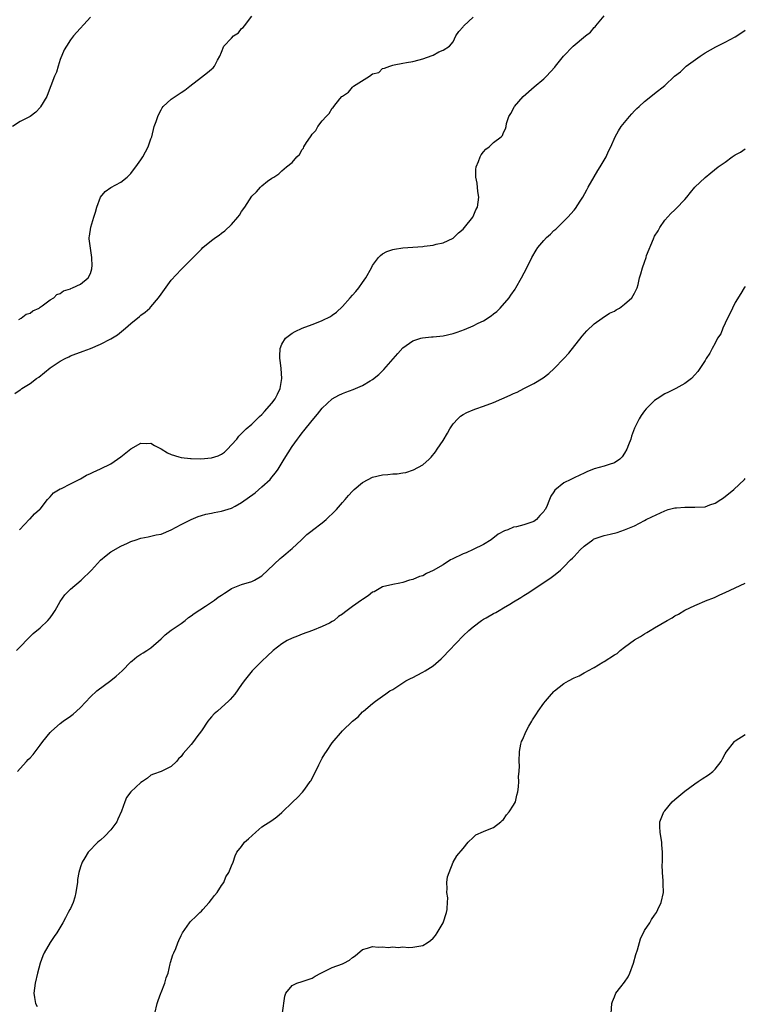
# Model space of a CAD drawing. Units: inches. Extents: x 2541000 to 2544000, y 1548000 to 1551000.
# Drawn here: x 2541681 to 2541825, y 1549665 to 1549860 of the extents above; entities that cross this region are included whole.
import ezdxf

# ---------------------------------------------------------------- set-up
doc = ezdxf.new("R2010")
doc.units = ezdxf.units.IN
doc.header["$MEASUREMENT"] = 0
doc.layers.add('LD25411548_10ft', color=254, linetype='Continuous')

msp = doc.modelspace()

# ---------------------------------------------------------------- linework, layer by layer
at = {"layer": 'LD25411548_10ft'}
for points, elevation in [([(2541695, 1549860.7), (2541691.62, 1549857), (2541691, 1549856.23), (2541690.23, 1549855), (2541689.79, 1549854.21), (2541689, 1549852.3), (2541688.58, 1549851), (2541688.22, 1549849.78), (2541687.85, 1549849), (2541687.13, 1549847.13), (2541687, 1549846.76), (2541686.3, 1549845), (2541685.1, 1549842.9), (2541685, 1549842.77), (2541684.14, 1549841.86), (2541683, 1549841.01), (2541681, 1549840), (2541679.5, 1549839)], 8080), ([(2541679.94, 1549786.06), (2541681, 1549786.76), (2541681.15, 1549786.85), (2541681.37, 1549787), (2541683, 1549788.03), (2541684.3, 1549789), (2541684.72, 1549789.28), (2541687, 1549791.11), (2541689, 1549792.48), (2541689.94, 1549793), (2541690.66, 1549793.34), (2541691, 1549793.49), (2541692.09, 1549793.91), (2541693, 1549794.21), (2541693.56, 1549794.44), (2541695, 1549794.97), (2541697, 1549795.82), (2541699, 1549796.87), (2541700.34, 1549797.66), (2541701.93, 1549799), (2541703, 1549799.93), (2541704.69, 1549801.31), (2541705, 1549801.61), (2541705.84, 1549802.16), (2541706.76, 1549803), (2541707, 1549803.25), (2541708.51, 1549805), (2541709, 1549805.78), (2541711, 1549808.56), (2541713, 1549810.67), (2541713.18, 1549810.82), (2541716.17, 1549813.83), (2541717, 1549814.71), (2541717.3, 1549815), (2541719, 1549816.41), (2541719.8, 1549817), (2541720.51, 1549817.49), (2541721, 1549817.85), (2541721.69, 1549818.31), (2541723, 1549819.61), (2541724.24, 1549821), (2541724.57, 1549821.43), (2541725, 1549822.17), (2541725.64, 1549823), (2541727, 1549825.2), (2541727.92, 1549826.08), (2541728.74, 1549827), (2541729, 1549827.26), (2541730.15, 1549828.15), (2541731, 1549828.75), (2541731.38, 1549829), (2541732.39, 1549829.61), (2541733, 1549830.23), (2541733.9, 1549831), (2541735, 1549831.88), (2541735.93, 1549833), (2541736.5, 1549833.5), (2541737, 1549834.44), (2541737.26, 1549834.74), (2541737.34, 1549835), (2541737.85, 1549835.85), (2541738.64, 1549837), (2541738.8, 1549837.2), (2541739, 1549837.52), (2541739.74, 1549838.26), (2541740.15, 1549839), (2541741, 1549840.12), (2541741.8, 1549841), (2541742.4, 1549841.6), (2541743, 1549842.68), (2541743.18, 1549842.82), (2541743.29, 1549843), (2541744.49, 1549844.49), (2541744.92, 1549845), (2541745, 1549845.08), (2541746.19, 1549845.81), (2541747, 1549846.84), (2541747.11, 1549846.89), (2541747.22, 1549847), (2541750.37, 1549849), (2541751, 1549849.45), (2541752.25, 1549849.75), (2541753, 1549850.55), (2541753.39, 1549850.61), (2541754.4, 1549851), (2541755, 1549851.21), (2541755.27, 1549851.27), (2541757, 1549851.59), (2541757.7, 1549851.7), (2541759, 1549851.95), (2541760.24, 1549852.24), (2541761, 1549852.47), (2541762.85, 1549853.15), (2541763, 1549853.19), (2541764.16, 1549853.84), (2541765, 1549854.18), (2541766.25, 1549855), (2541767, 1549855.84), (2541767.51, 1549857), (2541768.13, 1549857.87), (2541769, 1549858.83), (2541769.05, 1549858.95), (2541769.1, 1549859), (2541771, 1549860.72)], 8060), ([(2541680.74, 1549800.74), (2541681.26, 1549801), (2541682.24, 1549801.76), (2541683, 1549801.98), (2541683.56, 1549802.44), (2541684.82, 1549803), (2541685, 1549803.14), (2541685.43, 1549803.43), (2541687, 1549804.61), (2541687.71, 1549805), (2541688.34, 1549805.66), (2541689, 1549805.91), (2541689.62, 1549806.38), (2541691, 1549806.84), (2541691.1, 1549806.9), (2541691.4, 1549807), (2541693, 1549807.75), (2541694.56, 1549809), (2541695, 1549809.88), (2541695.23, 1549810.77), (2541695.28, 1549811), (2541695.32, 1549811.32), (2541695.29, 1549813), (2541694.73, 1549816.73), (2541694.7, 1549817), (2541694.77, 1549817.23), (2541695.03, 1549819.03), (2541695.63, 1549821), (2541695.98, 1549822.02), (2541696.22, 1549823), (2541696.97, 1549825.03), (2541697.88, 1549826.12), (2541699.05, 1549826.95), (2541701, 1549828), (2541702.27, 1549829), (2541703, 1549829.73), (2541703.56, 1549830.44), (2541704, 1549831), (2541705, 1549832.43), (2541705.38, 1549833), (2541706.43, 1549835), (2541707, 1549836.56), (2541707.14, 1549837), (2541707.66, 1549839), (2541708.01, 1549840.01), (2541708.33, 1549841), (2541708.54, 1549841.46), (2541709, 1549842.34), (2541709.24, 1549842.76), (2541709.45, 1549843), (2541711, 1549844.42), (2541711.8, 1549845), (2541713, 1549845.76), (2541713.73, 1549846.27), (2541714.71, 1549847), (2541717, 1549848.83), (2541718.24, 1549849.76), (2541719, 1549850.43), (2541719.33, 1549850.67), (2541719.59, 1549851), (2541720.2, 1549852.2), (2541720.66, 1549853), (2541721, 1549853.78), (2541721.48, 1549855), (2541723, 1549856.53), (2541723.4, 1549857), (2541724.37, 1549857.63), (2541725, 1549858.45), (2541725.32, 1549858.68), (2541725.54, 1549859), (2541727, 1549860.95)], 8070), ([(2541680.9, 1549759), (2541682.91, 1549761.09), (2541683, 1549761.15), (2541683.86, 1549762.14), (2541684.9, 1549763), (2541685, 1549763.11), (2541686.47, 1549765), (2541687, 1549765.55), (2541687.68, 1549766.32), (2541689, 1549767.12), (2541689.21, 1549767.21), (2541691, 1549768.13), (2541693, 1549769.07), (2541694.2, 1549769.8), (2541695, 1549770.13), (2541695.55, 1549770.45), (2541697, 1549771.06), (2541699, 1549772.1), (2541700.35, 1549773), (2541701, 1549773.49), (2541703, 1549775.05), (2541705, 1549776.17), (2541706.12, 1549776.12), (2541707, 1549776.15), (2541707.73, 1549775.73), (2541709, 1549775.05), (2541710.25, 1549774.25), (2541711, 1549773.92), (2541712.5, 1549773.5), (2541713, 1549773.32), (2541714.84, 1549773.16), (2541715, 1549773.13), (2541716.9, 1549773.1), (2541719, 1549773.25), (2541720.36, 1549773.64), (2541721, 1549774.02), (2541721.58, 1549774.42), (2541722.2, 1549775), (2541723, 1549775.85), (2541724.02, 1549777), (2541724.46, 1549777.54), (2541725, 1549778.07), (2541725.43, 1549778.57), (2541725.9, 1549779), (2541727, 1549779.94), (2541728.53, 1549781.47), (2541729, 1549781.86), (2541729.52, 1549782.48), (2541731, 1549784.13), (2541731.63, 1549785), (2541732.11, 1549785.89), (2541732.65, 1549787), (2541733, 1549789), (2541732.84, 1549791), (2541732.66, 1549792.66), (2541732.59, 1549793), (2541732.56, 1549793.44), (2541732.68, 1549795), (2541733, 1549795.85), (2541733.73, 1549797), (2541735, 1549797.98), (2541735.65, 1549798.35), (2541737.01, 1549799), (2541739, 1549799.72), (2541740.21, 1549800.21), (2541741, 1549800.51), (2541742.65, 1549801.35), (2541743, 1549801.6), (2541743.85, 1549802.15), (2541745, 1549803.32), (2541746.56, 1549805), (2541747, 1549805.56), (2541747.7, 1549806.3), (2541748.26, 1549807), (2541749, 1549808.08), (2541749.68, 1549809), (2541750.78, 1549811), (2541751, 1549811.44), (2541752.17, 1549813), (2541752.56, 1549813.44), (2541753, 1549813.76), (2541753.8, 1549814.2), (2541755, 1549814.61), (2541755.32, 1549814.68), (2541757, 1549814.92), (2541761, 1549815.2), (2541761.27, 1549815.27), (2541763, 1549815.48), (2541763.65, 1549815.65), (2541765, 1549815.95), (2541767, 1549816.86), (2541768.08, 1549817.92), (2541769, 1549818.64), (2541769.26, 1549819), (2541770.88, 1549821), (2541771, 1549821.19), (2541771.53, 1549822.47), (2541771.8, 1549823), (2541771.98, 1549823.98), (2541772.08, 1549825), (2541771.9, 1549826.1), (2541771.79, 1549827.78), (2541771.5, 1549829), (2541771.5, 1549830.5), (2541771.59, 1549831), (2541772.05, 1549832.05), (2541772.36, 1549833), (2541772.58, 1549833.42), (2541773, 1549833.97), (2541773.48, 1549834.52), (2541774.12, 1549835), (2541775, 1549835.84), (2541776.56, 1549837), (2541776.77, 1549837.23), (2541777, 1549837.84), (2541777.41, 1549838.59), (2541777.5, 1549839), (2541777.59, 1549839.59), (2541778.04, 1549841), (2541778.42, 1549841.58), (2541779.11, 1549842.89), (2541779.15, 1549843), (2541780.92, 1549845), (2541783.09, 1549846.91), (2541785, 1549848.5), (2541785.53, 1549849), (2541787.17, 1549850.83), (2541787.3, 1549851), (2541788.91, 1549853), (2541790.82, 1549855), (2541793.25, 1549857), (2541794.26, 1549857.74), (2541795, 1549858.65), (2541795.2, 1549858.8), (2541795.33, 1549859), (2541797, 1549861.02)], 8050), ([(2541680.31, 1549735), (2541681, 1549735.76), (2541682.59, 1549737.41), (2541683.62, 1549738.38), (2541685, 1549739.55), (2541686.54, 1549741), (2541687, 1549741.54), (2541687.6, 1549742.4), (2541687.95, 1549743), (2541689, 1549744.74), (2541689.92, 1549746.08), (2541691, 1549747.18), (2541693.13, 1549749), (2541695.18, 1549751), (2541697, 1549752.97), (2541698.1, 1549753.9), (2541699, 1549754.58), (2541701, 1549755.72), (2541702.36, 1549756.36), (2541703, 1549756.64), (2541704.04, 1549757), (2541704.77, 1549757.23), (2541705, 1549757.32), (2541706.42, 1549757.58), (2541708.04, 1549757.96), (2541709, 1549758.14), (2541711, 1549758.96), (2541713, 1549760.02), (2541715, 1549761), (2541716.38, 1549761.62), (2541717, 1549761.81), (2541717.89, 1549762.11), (2541719, 1549762.3), (2541719.55, 1549762.45), (2541721, 1549762.66), (2541723, 1549763.29), (2541723.69, 1549763.69), (2541725, 1549764.39), (2541727.66, 1549766.34), (2541729, 1549767.48), (2541730.64, 1549769), (2541731, 1549769.4), (2541731.73, 1549770.27), (2541732.23, 1549771), (2541733.47, 1549773), (2541735, 1549775.54), (2541736.06, 1549777), (2541736.48, 1549777.52), (2541737, 1549778.26), (2541737.35, 1549778.65), (2541739, 1549780.69), (2541740.09, 1549781.91), (2541741, 1549783.1), (2541743, 1549784.99), (2541744.28, 1549785.72), (2541745, 1549786.05), (2541745.68, 1549786.32), (2541747.15, 1549786.85), (2541749, 1549787.62), (2541750.53, 1549788.53), (2541751, 1549788.79), (2541752.22, 1549789.78), (2541753.22, 1549790.78), (2541756.02, 1549793.98), (2541757, 1549795.07), (2541759, 1549796.51), (2541760.58, 1549797), (2541760.91, 1549797.09), (2541762.71, 1549797.29), (2541763, 1549797.29), (2541765, 1549797.51), (2541767, 1549797.95), (2541767.8, 1549798.2), (2541769.26, 1549798.74), (2541771, 1549799.48), (2541771.97, 1549799.98), (2541773, 1549800.46), (2541774.56, 1549801.44), (2541775, 1549801.82), (2541775.66, 1549802.34), (2541776.34, 1549803), (2541778.09, 1549805), (2541778.47, 1549805.53), (2541779.28, 1549806.72), (2541779.45, 1549807), (2541780.58, 1549809), (2541781.61, 1549811), (2541782.61, 1549813), (2541783.49, 1549814.51), (2541783.79, 1549815), (2541785, 1549816.41), (2541785.52, 1549817), (2541786.32, 1549817.68), (2541787, 1549818.38), (2541787.35, 1549818.65), (2541787.68, 1549819), (2541789.78, 1549821), (2541791, 1549822.42), (2541791.28, 1549822.72), (2541792.21, 1549824.21), (2541792.72, 1549825), (2541793.54, 1549826.46), (2541793.81, 1549827), (2541794.96, 1549829.04), (2541795.7, 1549830.3), (2541796.17, 1549831), (2541797.38, 1549833), (2541797.86, 1549834.14), (2541798.27, 1549835), (2541799.16, 1549837), (2541799.82, 1549838.18), (2541800.38, 1549839), (2541801, 1549839.85), (2541802.01, 1549841), (2541802.46, 1549841.54), (2541803, 1549842.12), (2541803.43, 1549842.57), (2541803.93, 1549843), (2541805, 1549843.97), (2541806.26, 1549845), (2541807, 1549845.55), (2541809, 1549847.16), (2541810.93, 1549849), (2541812.11, 1549849.89), (2541813, 1549850.76), (2541813.14, 1549850.86), (2541813.29, 1549851), (2541816.06, 1549853), (2541816.65, 1549853.35), (2541817, 1549853.62), (2541819.18, 1549854.82), (2541821, 1549855.75), (2541823, 1549856.84), (2541824.33, 1549857.67), (2541825, 1549858.17)], 8040), ([(2541680.5, 1549711), (2541681, 1549711.6), (2541682.32, 1549713), (2541682.63, 1549713.37), (2541683, 1549713.75), (2541683.58, 1549714.42), (2541685, 1549716.23), (2541685.56, 1549717), (2541687, 1549718.73), (2541687.24, 1549719), (2541689, 1549720.53), (2541689.6, 1549721), (2541691, 1549722.01), (2541691.58, 1549722.42), (2541692.23, 1549723), (2541693, 1549723.72), (2541695, 1549725.83), (2541696.25, 1549727), (2541699, 1549729.08), (2541700.07, 1549729.93), (2541701.25, 1549731), (2541703, 1549732.8), (2541703.29, 1549733), (2541704.2, 1549733.8), (2541705, 1549734.33), (2541705.43, 1549734.57), (2541706.17, 1549735), (2541707, 1549735.54), (2541709, 1549737.35), (2541709.83, 1549738.17), (2541711, 1549739.05), (2541713, 1549740.41), (2541713.79, 1549741), (2541714.45, 1549741.55), (2541715, 1549741.89), (2541715.6, 1549742.4), (2541717.8, 1549743.8), (2541719.59, 1549745), (2541720.36, 1549745.64), (2541721, 1549746.04), (2541721.58, 1549746.42), (2541722.55, 1549747), (2541723, 1549747.32), (2541725, 1549748.16), (2541727, 1549748.71), (2541727.58, 1549749), (2541729, 1549749.85), (2541730.2, 1549751), (2541732.68, 1549753.32), (2541733, 1549753.57), (2541733.76, 1549754.24), (2541734.69, 1549755), (2541735, 1549755.3), (2541736.88, 1549757), (2541737.92, 1549758.08), (2541739, 1549758.82), (2541739.09, 1549758.91), (2541741, 1549760.38), (2541741.76, 1549761), (2541742.37, 1549761.63), (2541743, 1549762.15), (2541743.41, 1549762.59), (2541743.85, 1549763), (2541745, 1549764.38), (2541745.55, 1549765), (2541746.2, 1549765.8), (2541747, 1549766.66), (2541747.36, 1549767), (2541749, 1549768.38), (2541750.15, 1549769), (2541751, 1549769.43), (2541753, 1549769.88), (2541754.05, 1549769.95), (2541755, 1549770.07), (2541755.88, 1549770.12), (2541757, 1549770.31), (2541757.61, 1549770.39), (2541759.13, 1549770.87), (2541761, 1549771.87), (2541762.21, 1549773), (2541762.63, 1549773.37), (2541763.52, 1549774.48), (2541763.84, 1549775), (2541765, 1549776.74), (2541765.85, 1549778.15), (2541766.34, 1549779), (2541767, 1549779.99), (2541767.91, 1549781), (2541768.48, 1549781.52), (2541769, 1549781.85), (2541769.73, 1549782.27), (2541771, 1549782.81), (2541771.5, 1549783), (2541773, 1549783.51), (2541775, 1549784.26), (2541778.32, 1549785.68), (2541779, 1549786.03), (2541779.69, 1549786.31), (2541781.01, 1549787.01), (2541783, 1549787.99), (2541784.85, 1549789.15), (2541786, 1549790), (2541787.03, 1549790.97), (2541789, 1549793), (2541789.93, 1549794.07), (2541792.59, 1549797.41), (2541793.52, 1549798.48), (2541795, 1549799.89), (2541796.61, 1549801), (2541796.83, 1549801.17), (2541797, 1549801.26), (2541798.05, 1549801.95), (2541799, 1549802.41), (2541799.36, 1549802.64), (2541800.01, 1549803), (2541801, 1549803.75), (2541802.45, 1549805), (2541803, 1549805.98), (2541803.52, 1549807), (2541803.7, 1549807.7), (2541803.98, 1549809), (2541804.23, 1549809.77), (2541804.56, 1549811), (2541805, 1549812.13), (2541805.31, 1549813), (2541805.41, 1549813.41), (2541806.74, 1549816.74), (2541807, 1549817.24), (2541807.68, 1549818.32), (2541808.05, 1549819), (2541809, 1549820.42), (2541810.23, 1549821.77), (2541811, 1549822.51), (2541811.26, 1549822.74), (2541813, 1549824.56), (2541813.37, 1549825), (2541814.09, 1549825.91), (2541815, 1549827), (2541817, 1549828.9), (2541818.18, 1549829.82), (2541819.6, 1549831), (2541821, 1549831.98), (2541822.42, 1549833), (2541823, 1549833.38), (2541824.04, 1549833.96), (2541825, 1549834.57)], 8030), ([(2541825, 1549807.3), (2541824.78, 1549807), (2541824.1, 1549805.9), (2541823, 1549804.1), (2541822.45, 1549803), (2541822.02, 1549801.98), (2541821.48, 1549801), (2541820.54, 1549799), (2541820.13, 1549797.87), (2541819.5, 1549797), (2541819, 1549796.03), (2541818.39, 1549795), (2541817.93, 1549794.07), (2541817.24, 1549793), (2541817, 1549792.58), (2541815.98, 1549791), (2541815.58, 1549790.42), (2541815, 1549789.71), (2541814.32, 1549789), (2541813, 1549788), (2541811.21, 1549787), (2541809.73, 1549786.27), (2541809, 1549785.94), (2541807.47, 1549785), (2541807, 1549784.66), (2541805.32, 1549783), (2541805, 1549782.62), (2541804.35, 1549781.65), (2541803.95, 1549781), (2541803, 1549779.13), (2541802.41, 1549777.59), (2541802.25, 1549777), (2541801.84, 1549775.84), (2541801.49, 1549775), (2541801, 1549774.18), (2541800.53, 1549773.47), (2541800.09, 1549773), (2541799, 1549772.25), (2541797.95, 1549771.95), (2541797, 1549771.64), (2541795, 1549771.09), (2541793.52, 1549770.48), (2541793, 1549770.22), (2541792.14, 1549769.86), (2541791, 1549769.27), (2541790.39, 1549769), (2541789, 1549768.28), (2541787.17, 1549766.83), (2541787, 1549766.52), (2541786.36, 1549765.64), (2541786.14, 1549765), (2541785.51, 1549763.51), (2541785.24, 1549763), (2541785.14, 1549762.86), (2541785, 1549762.62), (2541784.2, 1549761.8), (2541783.54, 1549761), (2541783, 1549760.64), (2541782.44, 1549760.44), (2541781, 1549759.99), (2541779.59, 1549759.59), (2541779, 1549759.5), (2541777.83, 1549759), (2541777.2, 1549758.8), (2541775.91, 1549758.09), (2541774.54, 1549757), (2541773, 1549756.05), (2541771, 1549755.05), (2541769.58, 1549754.42), (2541769, 1549754.2), (2541766.81, 1549753.19), (2541766.49, 1549753), (2541765, 1549752.06), (2541763, 1549750.88), (2541761.72, 1549750.28), (2541761, 1549749.88), (2541760.3, 1549749.7), (2541759, 1549749.14), (2541758.36, 1549749), (2541757, 1549748.55), (2541756.39, 1549748.39), (2541755, 1549748.16), (2541753, 1549747.66), (2541751.33, 1549746.67), (2541751, 1549746.59), (2541750.12, 1549745.88), (2541749, 1549745.15), (2541748.82, 1549745), (2541747, 1549743.77), (2541745.98, 1549743), (2541745.4, 1549742.6), (2541745, 1549742.23), (2541744.22, 1549741.78), (2541743.34, 1549741), (2541743, 1549740.76), (2541742.46, 1549740.46), (2541741, 1549739.77), (2541739.04, 1549739), (2541737, 1549738.3), (2541736.1, 1549737.9), (2541735, 1549737.48), (2541734.05, 1549737), (2541733, 1549736.36), (2541731.27, 1549735), (2541730.09, 1549733.91), (2541729.05, 1549733), (2541727.09, 1549731), (2541725.49, 1549729), (2541725, 1549728.3), (2541723.62, 1549726.38), (2541722.71, 1549725.29), (2541722.41, 1549725), (2541721, 1549723.74), (2541720.2, 1549723), (2541719.56, 1549722.44), (2541719, 1549721.87), (2541718.59, 1549721.41), (2541718.29, 1549721), (2541717, 1549719.08), (2541716.13, 1549717.87), (2541715.45, 1549717), (2541715, 1549716.35), (2541713.39, 1549714.61), (2541713, 1549713.99), (2541712.48, 1549713.52), (2541712.04, 1549713), (2541711, 1549711.99), (2541709, 1549711), (2541707.5, 1549710.5), (2541707, 1549710.28), (2541706.31, 1549709.69), (2541705.33, 1549709), (2541705, 1549708.8), (2541702.98, 1549707), (2541702.13, 1549705.87), (2541701.78, 1549705), (2541701.13, 1549703.13), (2541700.45, 1549701.55), (2541700.19, 1549701), (2541699, 1549699.41), (2541697.82, 1549698.18), (2541697, 1549697.39), (2541696.76, 1549697.24), (2541696.47, 1549697), (2541694.52, 1549695), (2541693.87, 1549693.87), (2541693.32, 1549693), (2541693, 1549692.08), (2541692.68, 1549691), (2541692.43, 1549689.57), (2541692.39, 1549689), (2541692.28, 1549688.28), (2541692.11, 1549687), (2541691.91, 1549686.09), (2541691.54, 1549685), (2541691, 1549683.83), (2541690.91, 1549683.65), (2541690.59, 1549683), (2541690.01, 1549681.99), (2541689.48, 1549681), (2541688.28, 1549679), (2541687.76, 1549678.24), (2541687, 1549677.06), (2541685.81, 1549675), (2541685.55, 1549674.45), (2541684.99, 1549673), (2541684.45, 1549671), (2541684, 1549669), (2541683.73, 1549667), (2541683.85, 1549666.15), (2541684.05, 1549665), (2541684.39, 1549664.39)], 8020), ([(2541707.75, 1549663), (2541708.22, 1549665), (2541708.44, 1549665.56), (2541708.93, 1549667), (2541709, 1549667.15), (2541709.75, 1549669), (2541710.05, 1549670.05), (2541710.39, 1549671), (2541710.83, 1549672.83), (2541710.88, 1549673.12), (2541711.36, 1549674.64), (2541711.53, 1549675), (2541711.91, 1549675.91), (2541712.34, 1549677), (2541712.54, 1549677.46), (2541713, 1549678.45), (2541713.23, 1549679), (2541714.62, 1549681), (2541714.8, 1549681.2), (2541715, 1549681.36), (2541715.82, 1549682.18), (2541716.7, 1549683), (2541717, 1549683.3), (2541717.32, 1549683.65), (2541718.57, 1549685), (2541719, 1549685.59), (2541719.61, 1549686.39), (2541720.16, 1549687), (2541721, 1549688.37), (2541721.45, 1549689), (2541721.88, 1549690.12), (2541722.47, 1549691), (2541723, 1549692.3), (2541723.31, 1549693), (2541723.73, 1549694.27), (2541724.08, 1549695), (2541725, 1549696.14), (2541725.58, 1549697), (2541726.35, 1549697.65), (2541727.79, 1549699), (2541729, 1549700.02), (2541731, 1549701.3), (2541731.99, 1549702.01), (2541733, 1549702.86), (2541735.16, 1549705), (2541736.12, 1549705.88), (2541737.09, 1549706.91), (2541737.54, 1549707.54), (2541738.63, 1549709), (2541738.78, 1549709.22), (2541739, 1549709.69), (2541739.48, 1549710.52), (2541740.32, 1549712.32), (2541740.76, 1549713.24), (2541741, 1549713.67), (2541741.5, 1549714.5), (2541741.83, 1549715), (2541743, 1549716.72), (2541745, 1549719.11), (2541747, 1549721.03), (2541748.13, 1549721.87), (2541749, 1549722.83), (2541749.21, 1549723), (2541751, 1549724.54), (2541751.6, 1549725), (2541753, 1549725.95), (2541753.6, 1549726.4), (2541754.43, 1549727), (2541755, 1549727.3), (2541757, 1549728.59), (2541757.59, 1549729), (2541758.52, 1549729.48), (2541759, 1549729.67), (2541759.86, 1549730.14), (2541761, 1549730.7), (2541761.43, 1549731), (2541763, 1549732), (2541764.6, 1549733.4), (2541765, 1549733.78), (2541766.21, 1549735), (2541769, 1549737.92), (2541770.14, 1549739), (2541771, 1549739.76), (2541772.65, 1549741), (2541773, 1549741.22), (2541773.54, 1549741.54), (2541775, 1549742.36), (2541775.44, 1549742.56), (2541776.16, 1549743), (2541777, 1549743.47), (2541778.23, 1549744.23), (2541779, 1549744.66), (2541780.46, 1549745.54), (2541781, 1549745.93), (2541781.68, 1549746.32), (2541785, 1549748.5), (2541786.47, 1549749.53), (2541787, 1549749.93), (2541787.6, 1549750.4), (2541788.28, 1549751), (2541789, 1549751.61), (2541790.3, 1549753), (2541790.66, 1549753.34), (2541791, 1549753.71), (2541791.64, 1549754.36), (2541792.22, 1549755), (2541793, 1549755.75), (2541794.71, 1549757), (2541794.89, 1549757.11), (2541795, 1549757.17), (2541796.35, 1549757.65), (2541797, 1549757.85), (2541798.15, 1549758.15), (2541799.54, 1549758.46), (2541801.04, 1549758.96), (2541803, 1549759.74), (2541805, 1549760.82), (2541805.29, 1549761), (2541806.43, 1549761.57), (2541809, 1549762.76), (2541809.67, 1549763), (2541811, 1549763.35), (2541811.36, 1549763.36), (2541813, 1549763.51), (2541813.47, 1549763.47), (2541815, 1549763.45), (2541817, 1549763.57), (2541817.93, 1549763.93), (2541819, 1549764.25), (2541820.11, 1549765), (2541820.66, 1549765.34), (2541822.72, 1549767), (2541824.87, 1549769), (2541825, 1549769.19)], 8010), ([(2541733.12, 1549663.12), (2541733.55, 1549666.45), (2541733.76, 1549667), (2541735, 1549668.57), (2541735.97, 1549669), (2541737, 1549669.33), (2541739, 1549670.03), (2541739.61, 1549670.39), (2541740.74, 1549671), (2541743, 1549672.09), (2541745, 1549672.87), (2541745.26, 1549673), (2541746.4, 1549673.6), (2541747, 1549674.13), (2541747.55, 1549674.45), (2541749, 1549675.71), (2541749.96, 1549675.96), (2541751, 1549676.26), (2541752.11, 1549676.12), (2541753, 1549676.19), (2541754.07, 1549676.07), (2541755, 1549676.25), (2541756.08, 1549676.08), (2541757, 1549676.22), (2541758.1, 1549676.1), (2541759, 1549676.15), (2541761, 1549676.48), (2541761.85, 1549677), (2541762.52, 1549677.48), (2541763, 1549677.92), (2541763.51, 1549678.49), (2541763.84, 1549679), (2541764.99, 1549681), (2541765.68, 1549683), (2541765.79, 1549683.65), (2541765.82, 1549683.82), (2541765.86, 1549685), (2541765.92, 1549685.92), (2541765.71, 1549687), (2541765.81, 1549687.81), (2541765.74, 1549689), (2541765.9, 1549690.1), (2541766.21, 1549691), (2541766.98, 1549693), (2541767.7, 1549694.3), (2541769, 1549695.71), (2541769.99, 1549697), (2541771, 1549697.95), (2541771.53, 1549698.47), (2541773, 1549699.14), (2541773.18, 1549699.18), (2541775, 1549699.9), (2541776.44, 1549701), (2541776.7, 1549701.3), (2541777, 1549701.49), (2541777.57, 1549702.43), (2541778.12, 1549703), (2541779, 1549704.34), (2541779.35, 1549705), (2541779.67, 1549706.33), (2541779.86, 1549707), (2541779.97, 1549707.97), (2541780.02, 1549709), (2541779.98, 1549710.02), (2541780.07, 1549711), (2541780.14, 1549712.14), (2541780.1, 1549713), (2541780.17, 1549715), (2541780.43, 1549716.43), (2541780.56, 1549717), (2541780.73, 1549717.27), (2541781.47, 1549719), (2541781.99, 1549719.99), (2541782.59, 1549721), (2541782.76, 1549721.24), (2541783, 1549721.68), (2541783.57, 1549722.43), (2541783.85, 1549723), (2541785, 1549724.6), (2541785.32, 1549725), (2541786.13, 1549725.87), (2541787, 1549726.89), (2541787.12, 1549727), (2541789, 1549728.45), (2541789.88, 1549729), (2541791, 1549729.6), (2541791.99, 1549730.01), (2541793, 1549730.61), (2541793.29, 1549730.71), (2541793.73, 1549731), (2541795, 1549731.64), (2541796.72, 1549732.72), (2541797, 1549732.88), (2541799, 1549734.17), (2541799.54, 1549734.46), (2541800.16, 1549735), (2541801, 1549735.66), (2541803, 1549737.16), (2541804.19, 1549737.81), (2541805, 1549738.36), (2541805.42, 1549738.58), (2541806.09, 1549739), (2541807, 1549739.5), (2541809.5, 1549741), (2541810.47, 1549741.53), (2541811, 1549741.88), (2541811.74, 1549742.26), (2541813, 1549743.02), (2541815, 1549743.97), (2541817.45, 1549745), (2541818.55, 1549745.45), (2541819, 1549745.61), (2541819.94, 1549746.06), (2541821, 1549746.51), (2541821.97, 1549747), (2541823, 1549747.45), (2541825, 1549748.42)], 8000), ([(2541798.38, 1549663), (2541798.47, 1549665), (2541798.61, 1549665.39), (2541799, 1549666.27), (2541799.3, 1549667), (2541800.31, 1549668.31), (2541801, 1549669.18), (2541801.74, 1549670.26), (2541802.05, 1549671), (2541802.82, 1549673), (2541803.28, 1549674.72), (2541803.6, 1549675.6), (2541804.19, 1549677.81), (2541805, 1549679.43), (2541806.03, 1549681), (2541806.37, 1549681.63), (2541807, 1549682.48), (2541807.35, 1549683), (2541807.66, 1549683.65), (2541808.31, 1549685), (2541808.73, 1549687), (2541808.71, 1549688.71), (2541808.71, 1549689), (2541808.71, 1549689.29), (2541808.57, 1549691), (2541808.52, 1549692.52), (2541808.53, 1549693), (2541808.57, 1549693.43), (2541808.57, 1549695), (2541808.43, 1549696.43), (2541808.41, 1549697), (2541808.31, 1549697.69), (2541808.07, 1549699), (2541808.04, 1549700.04), (2541808.05, 1549701), (2541808.82, 1549703), (2541809, 1549703.24), (2541810.5, 1549705), (2541811, 1549705.45), (2541813, 1549707.12), (2541815, 1549708.56), (2541815.66, 1549709), (2541816.44, 1549709.56), (2541817.67, 1549710.33), (2541818.54, 1549711), (2541819, 1549711.5), (2541820.21, 1549713), (2541820.46, 1549713.54), (2541821, 1549714.55), (2541821.17, 1549714.83), (2541822.85, 1549717), (2541823, 1549717.13), (2541825, 1549718.36)], 7990)]:
    msp.add_lwpolyline(points, dxfattribs=dict(at, elevation=elevation))

doc.saveas('drawing.dxf')
